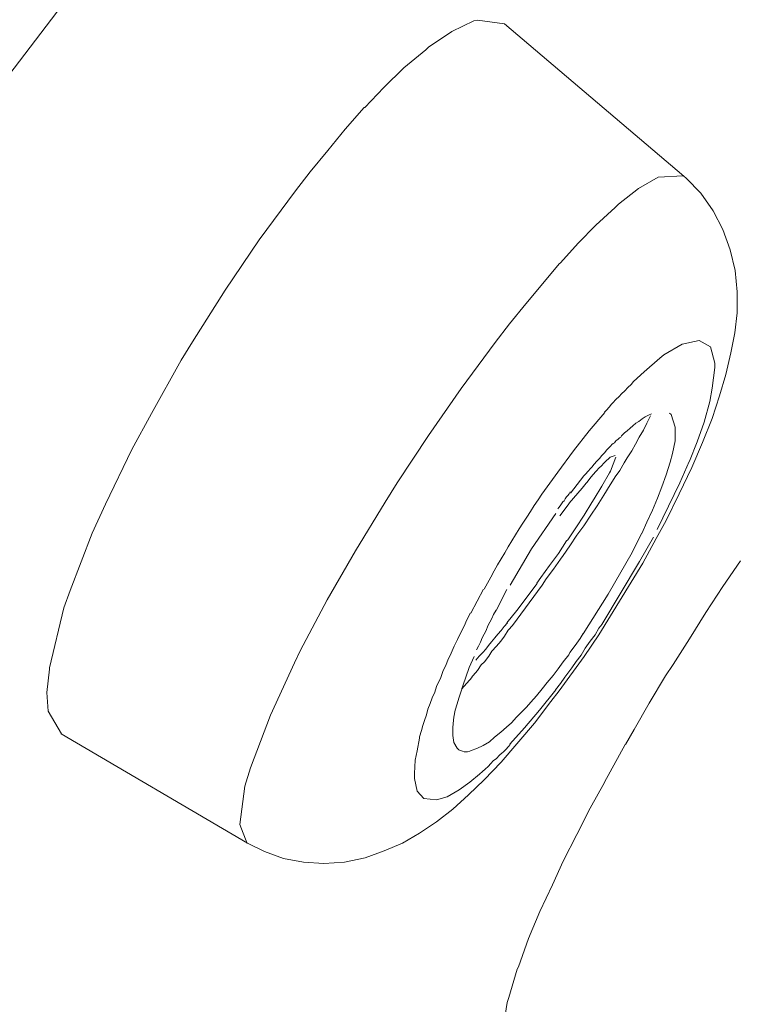
# Model space of a CAD drawing. Units: millimetres. Extents: x 0 to 997, y 0 to 1188.
# Drawn here: x 660 to 663, y 915 to 919 of the extents above; entities that cross this region are included whole.
import ezdxf

# ---------------------------------------------------------------- set-up
doc = ezdxf.new("R2010")
doc.units = ezdxf.units.MM
doc.header["$LTSCALE"] = 50.8
doc.layers.add('MODEL', color=7, linetype='Continuous', lineweight=20)

msp = doc.modelspace()

# ---------------------------------------------------------------- linework, layer by layer
at = {"layer": 'MODEL'}
for p, q in [((662.70876953, 917.21613649), (662.72796907, 917.26849887)), ((662.7041151, 917.20900939), (662.70876953, 917.21613649)), ((662.67546124, 917.15897423), (662.7041151, 917.20900939)), ((662.64680739, 917.11126629), (662.67546124, 917.15897423)), ((662.52768299, 917.09933931), (662.53233742, 917.10399374)), ((662.53233742, 917.10399374), (662.53713731, 917.11126629)), ((662.53713731, 917.11126629), (662.54193719, 917.1183934)), ((662.54193719, 917.1183934), (662.54673707, 917.12319328)), ((662.54673707, 917.12319328), (662.55139151, 917.13032038)), ((662.55139151, 917.13032038), (662.55619139, 917.13744748)), ((662.63735307, 917.09701209), (662.64680739, 917.11126629)), ((662.5086289, 917.07315812), (662.51328334, 917.07781256)), ((662.51328334, 917.07781256), (662.51808322, 917.08493966)), ((662.51808322, 917.08493966), (662.5228831, 917.09221221)), ((662.5228831, 917.09221221), (662.52768299, 917.09933931)), ((662.60869922, 917.04930415), (662.63735307, 917.09701209)), ((662.57771814, 917.00159621), (662.60869922, 917.04930415)), ((662.54673707, 916.95636094), (662.57771814, 917.00159621)), ((662.54208264, 916.95156106), (662.54673707, 916.95636094)), ((662.51110157, 916.90399857), (662.54208264, 916.95156106)), ((662.47764783, 916.85861784), (662.51110157, 916.90399857)), ((662.44433954, 916.81338257), (662.47764783, 916.85861784)), ((662.43008534, 916.79200127), (662.44433954, 916.81338257))]:
    msp.add_line(p, q, dxfattribs=at)
for points in [[(673.68523203, 951.76395768), (673.68523203, 951.76395768), (643.1080787, 911.74746841), (643.1080787, 911.74746841)], [(680.12900387, 945.82780996), (680.12900387, 945.82780996), (650.04522045, 906.44752352), (650.04522045, 906.44752352)], [(621.69426796, 868.43622224), (621.69426796, 868.43622224), (679.43607513, 944.02014448), (679.43607513, 944.02014448)], [(666.55027686, 926.7274707), (666.55027686, 926.7274707), (622.22043709, 868.69730685), (622.22043709, 868.69730685)], [(662.10703859, 918.88067816), (662.10703859, 918.88067816), (662.19038203, 918.92111355), (662.19038203, 918.92111355)], [(662.19038203, 918.92111355), (662.19038203, 918.92111355), (662.20478169, 918.92344076), (662.20478169, 918.92344076)], [(662.20478169, 918.92344076), (662.20478169, 918.92344076), (662.30717922, 918.90918656), (662.30717922, 918.90918656)], [(662.30659741, 918.90962292), (662.30659741, 918.90962292), (662.9857083, 918.33290955), (662.9857083, 918.33290955)], [(662.01889526, 918.82104323), (662.01889526, 918.82104323), (662.10703859, 918.88067816), (662.10703859, 918.88067816)], [(662.00929549, 918.81144347), (662.00929549, 918.81144347), (662.01889526, 918.82104323), (662.01889526, 918.82104323)], [(661.92595205, 918.74235422), (661.92595205, 918.74235422), (662.00929549, 918.81144347), (662.00929549, 918.81144347)], [(661.84959025, 918.6684651), (661.84959025, 918.6684651), (661.92595205, 918.74235422), (661.92595205, 918.74235422)], [(661.77817379, 918.59224875), (661.77817379, 918.59224875), (661.84959025, 918.6684651), (661.84959025, 918.6684651)], [(661.70428467, 918.51123253), (661.70428467, 918.51123253), (661.77570113, 918.59224875), (661.77570113, 918.59224875)], [(661.77570113, 918.59224875), (661.77570113, 918.59224875), (661.77817379, 918.59224875), (661.77817379, 918.59224875)], [(661.63752264, 918.4302163), (661.63752264, 918.4302163), (661.70428467, 918.51123253), (661.70428467, 918.51123253)], [(661.57076062, 918.34920007), (661.57076062, 918.34920007), (661.63752264, 918.4302163), (661.63752264, 918.4302163)], [(661.51607103, 918.27763816), (661.51607103, 918.27763816), (661.57076062, 918.34920007), (661.57076062, 918.34920007)], [(662.88854701, 918.32898238), (662.88854701, 918.32898238), (662.98381744, 918.33378226), (662.98381744, 918.33378226)], [(662.99516262, 918.32578245), (662.99516262, 918.32578245), (662.9857083, 918.33290955), (662.9857083, 918.33290955)], [(662.81465788, 918.28621977), (662.81465788, 918.28621977), (662.88854701, 918.32898238), (662.88854701, 918.32898238)], [(663.04999766, 918.2686202), (663.04999766, 918.2686202), (662.99516262, 918.32578245), (662.99516262, 918.32578245)], [(661.37774709, 918.09175173), (661.37774709, 918.09175173), (661.51607103, 918.27763816), (661.51607103, 918.27763816)], [(662.73844154, 918.22658485), (662.73844154, 918.22658485), (662.81465788, 918.28621977), (662.81465788, 918.28621977)], [(663.0977056, 918.20185817), (663.0977056, 918.20185817), (663.04999766, 918.2686202), (663.04999766, 918.2686202)], [(662.72651456, 918.21465786), (662.72651456, 918.21465786), (662.73844154, 918.22658485), (662.73844154, 918.22658485)], [(662.65262543, 918.14789583), (662.65262543, 918.14789583), (662.72651456, 918.21465786), (662.72651456, 918.21465786)], [(663.13348656, 918.13044171), (663.13348656, 918.13044171), (663.0977056, 918.20185817), (663.0977056, 918.20185817)], [(662.5858634, 918.07880659), (662.5858634, 918.07880659), (662.65262543, 918.14789583), (662.65262543, 918.14789583)], [(663.16199496, 918.05422537), (663.16199496, 918.05422537), (663.13348656, 918.13044171), (663.13348656, 918.13044171)], [(661.24916837, 917.90121088), (661.24916837, 917.90121088), (661.37774709, 918.09175173), (661.37774709, 918.09175173)], [(662.51910138, 918.00491747), (662.51910138, 918.00491747), (662.5858634, 918.07880659), (662.5858634, 918.07880659)], [(663.18104905, 917.97553636), (663.18104905, 917.97553636), (663.16199496, 918.05422537), (663.16199496, 918.05422537)], [(662.4524848, 917.92637391), (662.4524848, 917.92637391), (662.51444694, 918.00026303), (662.51444694, 918.00026303)], [(662.51444694, 918.00026303), (662.51444694, 918.00026303), (662.51910138, 918.00491747), (662.51910138, 918.00491747)], [(663.1883216, 917.89452013), (663.1883216, 917.89452013), (663.18104905, 917.97553636), (663.18104905, 917.97553636)], [(662.38804999, 917.85001211), (662.38804999, 917.85001211), (662.4524848, 917.92637391), (662.4524848, 917.92637391)], [(661.12524409, 917.70572468), (661.12524409, 917.70572468), (661.24916837, 917.90121088), (661.24916837, 917.90121088)], [(663.1883216, 917.81583112), (663.1883216, 917.81583112), (663.1883216, 917.89452013), (663.1883216, 917.89452013)], [(662.32608785, 917.77379577), (662.32608785, 917.77379577), (662.38804999, 917.85001211), (662.38804999, 917.85001211)], [(663.17872183, 917.73961477), (663.17872183, 917.73961477), (663.1883216, 917.81583112), (663.1883216, 917.81583112)], [(662.27139826, 917.70237931), (662.27139826, 917.70237931), (662.32608785, 917.77379577), (662.32608785, 917.77379577)], [(663.16446763, 917.66339843), (663.16446763, 917.66339843), (663.17872183, 917.73961477), (663.17872183, 917.73961477)], [(661.08233603, 917.63663544), (661.08233603, 917.63663544), (661.12524409, 917.70572468), (661.12524409, 917.70572468)], [(662.1432559, 917.52929257), (662.1432559, 917.52929257), (662.27198006, 917.70325201), (662.27198006, 917.70325201)], [(662.97930846, 917.69656127), (662.97930846, 917.69656127), (663.04359782, 917.71081547), (663.04359782, 917.71081547)], [(663.04359782, 917.71081547), (663.04359782, 917.71081547), (663.08650587, 917.6869615), (663.08650587, 917.6869615)], [(662.91021921, 917.65598043), (662.91021921, 917.65598043), (662.97930846, 917.69656127), (662.97930846, 917.69656127)], [(663.08650587, 917.6869615), (663.08650587, 917.6869615), (663.10323274, 917.62499936), (663.10323274, 917.62499936)], [(663.14541354, 917.5823822), (663.14541354, 917.5823822), (663.16446763, 917.66339843), (663.16446763, 917.66339843)], [(660.97033874, 917.43402215), (660.97033874, 917.43402215), (661.08233603, 917.63663544), (661.08233603, 917.63663544)], [(662.83633009, 917.59169107), (662.83633009, 917.59169107), (662.89581956, 917.64405344), (662.89581956, 917.64405344)], [(662.89581956, 917.64405344), (662.89581956, 917.64405344), (662.91021921, 917.65598043), (662.91021921, 917.65598043)], [(663.10323274, 917.62499936), (663.10323274, 917.62499936), (663.10323274, 917.60841794), (663.10323274, 917.60841794)], [(662.79574925, 917.55591011), (662.79574925, 917.55591011), (662.83633009, 917.59169107), (662.83633009, 917.59169107)], [(663.10323274, 917.60841794), (663.10323274, 917.60841794), (663.09363297, 917.52972893), (663.09363297, 917.52972893)], [(662.78629493, 917.54398313), (662.78629493, 917.54398313), (662.79574925, 917.55591011), (662.79574925, 917.55591011)], [(663.12155957, 917.50122052), (663.12155957, 917.50122052), (663.14541354, 917.5823822), (663.14541354, 917.5823822)], [(662.01933161, 917.35053325), (662.01933161, 917.35053325), (662.1432559, 917.52929257), (662.1432559, 917.52929257)], [(662.75051398, 917.50834763), (662.75051398, 917.50834763), (662.76244096, 917.52027461), (662.76244096, 917.52027461)], [(662.76244096, 917.52027461), (662.76244096, 917.52027461), (662.77436795, 917.53205614), (662.77436795, 917.53205614)], [(662.77436795, 917.53205614), (662.77436795, 917.53205614), (662.78629493, 917.54398313), (662.78629493, 917.54398313)], [(663.09363297, 917.52972893), (663.09363297, 917.52972893), (663.08417866, 917.47969377), (663.08417866, 917.47969377)], [(662.7124058, 917.470094), (662.7124058, 917.470094), (662.71706024, 917.47489389), (662.71706024, 917.47489389)], [(662.71706024, 917.47489389), (662.71706024, 917.47489389), (662.72898722, 917.48682087), (662.72898722, 917.48682087)], [(662.72898722, 917.48682087), (662.72898722, 917.48682087), (662.74091421, 917.49874786), (662.74091421, 917.49874786)], [(662.74091421, 917.49874786), (662.74091421, 917.49874786), (662.75051398, 917.50834763), (662.75051398, 917.50834763)], [(663.08417866, 917.47969377), (663.08417866, 917.47969377), (663.0626519, 917.40100476), (663.0626519, 917.40100476)], [(663.09290572, 917.41554986), (663.09290572, 917.41554986), (663.12155957, 917.50122052), (663.12155957, 917.50122052)], [(662.6277533, 917.36915098), (662.6277533, 917.36915098), (662.68738823, 917.43824023), (662.68738823, 917.43824023)], [(662.68607917, 917.43911293), (662.68607917, 917.43911293), (662.69335172, 917.44638548), (662.69335172, 917.44638548)], [(662.69335172, 917.44638548), (662.69335172, 917.44638548), (662.70280604, 917.45831247), (662.70280604, 917.45831247)], [(662.70280604, 917.45831247), (662.70280604, 917.45831247), (662.7124058, 917.470094), (662.7124058, 917.470094)], [(660.89644961, 917.29831633), (660.89644961, 917.29831633), (660.97033874, 917.43402215), (660.97033874, 917.43402215)], [(662.80433086, 917.39722303), (662.80433086, 917.39722303), (662.81625785, 917.40435013), (662.81625785, 917.40435013)], [(662.81625785, 917.40435013), (662.81625785, 917.40435013), (662.82818483, 917.41380445), (662.82818483, 917.41380445)], [(662.82818483, 917.41380445), (662.82818483, 917.41380445), (662.84011182, 917.42093155), (662.84011182, 917.42093155)], [(662.84011182, 917.42093155), (662.84011182, 917.42093155), (662.8520388, 917.4282041), (662.8520388, 917.4282041)], [(662.84578441, 917.39722303), (662.84578441, 917.39722303), (662.86003861, 917.42587689), (662.86003861, 917.42587689)], [(662.8520388, 917.4282041), (662.8520388, 917.4282041), (662.86382033, 917.43285854), (662.86382033, 917.43285854)], [(662.93160052, 917.4353312), (662.93160052, 917.4353312), (662.93872762, 917.43067677), (662.93872762, 917.43067677)], [(662.93872762, 917.43067677), (662.93872762, 917.43067677), (662.95298182, 917.38296883), (662.95298182, 917.38296883)], [(663.0626519, 917.40100476), (663.0626519, 917.40100476), (663.03647071, 917.32711563), (663.03647071, 917.32711563)], [(663.05712476, 917.32493387), (663.05712476, 917.32493387), (663.09290572, 917.41554986), (663.09290572, 917.41554986)], [(662.56811838, 917.29293464), (662.56811838, 917.29293464), (662.6277533, 917.36915098), (662.6277533, 917.36915098)], [(662.7614228, 917.36144208), (662.7614228, 917.36144208), (662.77102257, 917.36856918), (662.77102257, 917.36856918)], [(662.77102257, 917.36856918), (662.77102257, 917.36856918), (662.78280411, 917.37816895), (662.78280411, 917.37816895)], [(662.78280411, 917.37816895), (662.78280411, 917.37816895), (662.79240388, 917.38762326), (662.79240388, 917.38762326)], [(662.79240388, 917.38762326), (662.79240388, 917.38762326), (662.80433086, 917.39722303), (662.80433086, 917.39722303)], [(662.81713055, 917.34486066), (662.81713055, 917.34486066), (662.83385742, 917.37104185), (662.83385742, 917.37104185)], [(662.83385742, 917.37104185), (662.83385742, 917.37104185), (662.84578441, 917.39722303), (662.84578441, 917.39722303)], [(662.95298182, 917.38296883), (662.95298182, 917.38296883), (662.95298182, 917.37816895), (662.95298182, 917.37816895)], [(662.95298182, 917.37816895), (662.95298182, 917.37816895), (662.95298182, 917.33046101), (662.95298182, 917.33046101)], [(661.90020721, 917.17177393), (661.90020721, 917.17177393), (662.01933161, 917.35053325), (662.01933161, 917.35053325)], [(662.72331463, 917.32333391), (662.72331463, 917.32333391), (662.72811452, 917.33046101), (662.72811452, 917.33046101)], [(662.72811452, 917.33046101), (662.72811452, 917.33046101), (662.73276895, 917.33278822), (662.73276895, 917.33278822)], [(662.73276895, 917.33278822), (662.73276895, 917.33278822), (662.73756883, 917.33758811), (662.73756883, 917.33758811)], [(662.73756883, 917.33758811), (662.73756883, 917.33758811), (662.74236872, 917.34238799), (662.74236872, 917.34238799)], [(662.74236872, 917.34238799), (662.74236872, 917.34238799), (662.7471686, 917.34471521), (662.7471686, 917.34471521)], [(662.7471686, 917.34471521), (662.7471686, 917.34471521), (662.74949582, 917.34951509), (662.74949582, 917.34951509)], [(662.74949582, 917.34951509), (662.74949582, 917.34951509), (662.7614228, 917.36144208), (662.7614228, 917.36144208)], [(662.80287635, 917.31853402), (662.80287635, 917.31853402), (662.81713055, 917.34486066), (662.81713055, 917.34486066)], [(662.95298182, 917.33046101), (662.95298182, 917.33046101), (662.9435275, 917.28289852), (662.9435275, 917.28289852)], [(663.03647071, 917.32711563), (663.03647071, 917.32711563), (663.00781686, 917.25337196), (663.00781686, 917.25337196)], [(660.7963793, 917.09090315), (660.7963793, 917.09090315), (660.89644961, 917.29831633), (660.89644961, 917.29831633)], [(662.5086289, 917.21191841), (662.5086289, 917.21191841), (662.56811838, 917.29293464), (662.56811838, 917.29293464)], [(662.68520646, 917.28522573), (662.68520646, 917.28522573), (662.69466078, 917.29700727), (662.69466078, 917.29700727)], [(662.69466078, 917.29700727), (662.69466078, 917.29700727), (662.70426055, 917.30660704), (662.70426055, 917.30660704)], [(662.70426055, 917.30660704), (662.70426055, 917.30660704), (662.70906043, 917.31140692), (662.70906043, 917.31140692)], [(662.70906043, 917.31140692), (662.70906043, 917.31140692), (662.71371486, 917.31620681), (662.71371486, 917.31620681)], [(662.71371486, 917.31620681), (662.71371486, 917.31620681), (662.71851475, 917.32086124), (662.71851475, 917.32086124)], [(662.71851475, 917.32086124), (662.71851475, 917.32086124), (662.72331463, 917.32333391), (662.72331463, 917.32333391)], [(662.77189528, 917.26617165), (662.77189528, 917.26617165), (662.78862215, 917.29235284), (662.78862215, 917.29235284)], [(662.78862215, 917.29235284), (662.78862215, 917.29235284), (662.80287635, 917.31853402), (662.80287635, 917.31853402)], [(663.01668937, 917.22966344), (663.01668937, 917.22966344), (663.05712476, 917.32493387), (663.05712476, 917.32493387)], [(662.64709829, 917.24231768), (662.64709829, 917.24231768), (662.65655261, 917.25424466), (662.65655261, 917.25424466)], [(662.65655261, 917.25424466), (662.65655261, 917.25424466), (662.66615237, 917.26369898), (662.66615237, 917.26369898)], [(662.66615237, 917.26369898), (662.66615237, 917.26369898), (662.67560669, 917.27562597), (662.67560669, 917.27562597)], [(662.67560669, 917.27562597), (662.67560669, 917.27562597), (662.68520646, 917.28522573), (662.68520646, 917.28522573)], [(662.70658776, 917.26849887), (662.70658776, 917.26849887), (662.68753368, 917.24944478), (662.68753368, 917.24944478)], [(662.72564185, 917.27562597), (662.72564185, 917.27562597), (662.70658776, 917.26849887), (662.70658776, 917.26849887)], [(662.75996829, 917.24711756), (662.75996829, 917.24711756), (662.77189528, 917.26617165), (662.77189528, 917.26617165)], [(662.9435275, 917.28289852), (662.9435275, 917.28289852), (662.93392773, 917.24944478), (662.93392773, 917.24944478)], [(663.00665325, 917.2523538), (663.00665325, 917.2523538), (662.9708723, 917.17133757), (662.9708723, 917.17133757)], [(662.61364455, 917.20420951), (662.61364455, 917.20420951), (662.62324432, 917.21599104), (662.62324432, 917.21599104)], [(662.62324432, 917.21599104), (662.62324432, 917.21599104), (662.63269864, 917.22559081), (662.63269864, 917.22559081)], [(662.63269864, 917.22559081), (662.63269864, 917.22559081), (662.63749852, 917.23039069), (662.63749852, 917.23039069)], [(662.65175272, 917.21366382), (662.65175272, 917.21366382), (662.6351713, 917.19460974), (662.6351713, 917.19460974)], [(662.63749852, 917.23039069), (662.63749852, 917.23039069), (662.64709829, 917.24231768), (662.64709829, 917.24231768)], [(662.66847959, 917.23039069), (662.66847959, 917.23039069), (662.65175272, 917.21366382), (662.65175272, 917.21366382)], [(662.67080681, 917.23271791), (662.67080681, 917.23271791), (662.66847959, 917.23039069), (662.66847959, 917.23039069)], [(662.68753368, 917.24944478), (662.68753368, 917.24944478), (662.67080681, 917.23271791), (662.67080681, 917.23271791)], [(662.72666001, 917.19460974), (662.72666001, 917.19460974), (662.74324142, 917.21846371), (662.74324142, 917.21846371)], [(662.74324142, 917.21846371), (662.74324142, 917.21846371), (662.75996829, 917.24711756), (662.75996829, 917.24711756)], [(662.93392773, 917.24944478), (662.93392773, 917.24944478), (662.91967353, 917.20188229), (662.91967353, 917.20188229)], [(662.96898143, 917.12959313), (662.96898143, 917.12959313), (663.01668937, 917.22966344), (663.01668937, 917.22966344)], [(662.5086289, 917.21191841), (662.5086289, 917.21191841), (662.44899398, 917.12842952), (662.44899398, 917.12842952)], [(662.5567732, 917.13192034), (662.5567732, 917.13192034), (662.60680835, 917.19868237), (662.60680835, 917.19868237)], [(662.60651745, 917.19693696), (662.60651745, 917.19693696), (662.61364455, 917.20420951), (662.61364455, 917.20420951)], [(662.6351713, 917.19460974), (662.6351713, 917.19460974), (662.61844443, 917.17322844), (662.61844443, 917.17322844)], [(662.70993314, 917.16842855), (662.70993314, 917.16842855), (662.72666001, 917.19460974), (662.72666001, 917.19460974)], [(662.91967353, 917.20188229), (662.91967353, 917.20188229), (662.90294666, 917.15650157), (662.90294666, 917.15650157)], [(661.85482649, 917.0978848), (661.85482649, 917.0978848), (661.90020721, 917.17177393), (661.90020721, 917.17177393)], [(662.60171757, 917.15170168), (662.60171757, 917.15170168), (662.58513615, 917.1326476), (662.58513615, 917.1326476)], [(662.61611722, 917.17075577), (662.61611722, 917.17075577), (662.60171757, 917.15170168), (662.60171757, 917.15170168)], [(662.61844443, 917.17322844), (662.61844443, 917.17322844), (662.61611722, 917.17075577), (662.61611722, 917.17075577)], [(662.68375195, 917.1255205), (662.68375195, 917.1255205), (662.70760592, 917.16377412), (662.70760592, 917.16377412)], [(662.70760592, 917.16377412), (662.70760592, 917.16377412), (662.70993314, 917.16842855), (662.70993314, 917.16842855)], [(662.88520164, 916.99505092), (662.88520164, 916.99505092), (662.9708723, 917.17133757), (662.9708723, 917.17133757)], [(662.90294666, 917.15650157), (662.90294666, 917.15650157), (662.88621979, 917.11359351), (662.88621979, 917.11359351)], [(662.56840928, 917.11359351), (662.56840928, 917.11359351), (662.55168241, 917.09453943), (662.55168241, 917.09453943)], [(662.58513615, 917.1326476), (662.58513615, 917.1326476), (662.56840928, 917.11359351), (662.56840928, 917.11359351)], [(662.65742531, 917.08508511), (662.65742531, 917.08508511), (662.68375195, 917.1255205), (662.68375195, 917.1255205)], [(662.88621979, 917.11359351), (662.88621979, 917.11359351), (662.86716571, 917.06835824), (662.86716571, 917.06835824)], [(662.91894628, 917.02937736), (662.91894628, 917.02937736), (662.96898143, 917.12959313), (662.96898143, 917.12959313)], [(660.74634414, 916.98123307), (660.74634414, 916.98123307), (660.7963793, 917.09090315), (660.7963793, 917.09090315)], [(661.74282919, 916.91447104), (661.74282919, 916.91447104), (661.85482649, 917.0978848), (661.85482649, 917.0978848)], [(662.51619236, 917.04610423), (662.51619236, 917.04610423), (662.55197331, 917.09381217), (662.55197331, 917.09381217)], [(662.63371679, 917.04930415), (662.63371679, 917.04930415), (662.65742531, 917.08508511), (662.65742531, 917.08508511)], [(662.86716571, 917.06835824), (662.86716571, 917.06835824), (662.84578441, 917.02312297), (662.84578441, 917.02312297)], [(662.40899494, 916.92217995), (662.40899494, 916.92217995), (662.50193815, 917.055704), (662.50193815, 917.055704)], [(662.60739016, 917.00886876), (662.60739016, 917.00886876), (662.63371679, 917.04930415), (662.63371679, 917.04930415)], [(662.88083811, 916.96028812), (662.88083811, 916.96028812), (662.91894628, 917.02937736), (662.91894628, 917.02937736)], [(662.58120897, 916.97308781), (662.58120897, 916.97308781), (662.60739016, 917.00886876), (662.60739016, 917.00886876)], [(662.84578441, 917.02312297), (662.84578441, 917.02312297), (662.82673032, 916.98021491), (662.82673032, 916.98021491)], [(660.66285524, 916.76451102), (660.66285524, 916.76451102), (660.74634414, 916.98123307), (660.74634414, 916.98123307)], [(662.55502778, 916.93250697), (662.55502778, 916.93250697), (662.58120897, 916.97308781), (662.58120897, 916.97308781)], [(662.79022211, 916.90792575), (662.79022211, 916.90792575), (662.82600306, 916.9793422), (662.82600306, 916.9793422)], [(662.81843961, 916.87345385), (662.81843961, 916.87345385), (662.87080198, 916.96639706), (662.87080198, 916.96639706)], [(662.83080295, 916.86734491), (662.83080295, 916.86734491), (662.88083811, 916.96028812), (662.88083811, 916.96028812)], [(662.32797871, 916.78400146), (662.32797871, 916.78400146), (662.40899494, 916.92217995), (662.40899494, 916.92217995)], [(662.5288466, 916.89672602), (662.5288466, 916.89672602), (662.55502778, 916.93250697), (662.55502778, 916.93250697)], [(661.63563178, 916.72858462), (661.63563178, 916.72858462), (661.74282919, 916.91447104), (661.74282919, 916.91447104)], [(662.49306564, 916.84436364), (662.49306564, 916.84436364), (662.51924683, 916.88247181), (662.51924683, 916.88247181)], [(662.51924683, 916.88247181), (662.51924683, 916.88247181), (662.5288466, 916.89672602), (662.5288466, 916.89672602)], [(662.69975156, 916.75054772), (662.69975156, 916.75054772), (662.79022211, 916.90792575), (662.79022211, 916.90792575)], [(662.46441179, 916.80858269), (662.46441179, 916.80858269), (662.49306564, 916.84436364), (662.49306564, 916.84436364)], [(662.66397061, 916.59578782), (662.66397061, 916.59578782), (662.83080295, 916.86734491), (662.83080295, 916.86734491)], [(662.81843961, 916.87345385), (662.81843961, 916.87345385), (662.67546124, 916.63520505), (662.67546124, 916.63520505)], [(663.13406836, 916.77876522), (663.13406836, 916.77876522), (663.20083039, 916.87650832), (663.20083039, 916.87650832)], [(662.45015759, 916.78472872), (662.45015759, 916.78472872), (662.46441179, 916.80858269), (662.46441179, 916.80858269)], [(662.22747205, 916.76858365), (662.22747205, 916.76858365), (662.17976411, 916.67811311), (662.17976411, 916.67811311)], [(662.31605173, 916.76727459), (662.31605173, 916.76727459), (662.27561634, 916.68873103), (662.27561634, 916.68873103)], [(662.44957578, 916.78400146), (662.44957578, 916.78400146), (662.33743303, 916.63142332), (662.33743303, 916.63142332)], [(662.3541599, 916.68873103), (662.3541599, 916.68873103), (662.43037624, 916.79112856), (662.43037624, 916.79112856)], [(663.069779, 916.68102213), (663.069779, 916.68102213), (663.13406836, 916.77876522), (663.13406836, 916.77876522)], [(660.63900127, 916.697749), (660.63900127, 916.697749), (660.66285524, 916.76451102), (660.66285524, 916.76451102)], [(662.60448114, 916.60044225), (662.60448114, 916.60044225), (662.69975156, 916.75054772), (662.69975156, 916.75054772)], [(660.58416623, 916.47128173), (660.58416623, 916.47128173), (660.63900127, 916.697749), (660.63900127, 916.697749)], [(661.53323425, 916.53557109), (661.53323425, 916.53557109), (661.63563178, 916.72858462), (661.63563178, 916.72858462)], [(662.16420085, 916.65280463), (662.16420085, 916.65280463), (662.1786005, 916.67898581), (662.1786005, 916.67898581)], [(662.25147147, 916.64407756), (662.25147147, 916.64407756), (662.25859857, 916.65847722), (662.25859857, 916.65847722)], [(662.25859857, 916.65847722), (662.25859857, 916.65847722), (662.26572567, 916.67273142), (662.26572567, 916.67273142)], [(662.26572567, 916.67273142), (662.26572567, 916.67273142), (662.27532544, 916.68945829), (662.27532544, 916.68945829)], [(662.3541599, 916.68873103), (662.3541599, 916.68873103), (662.31605173, 916.64102309), (662.31605173, 916.64102309)], [(663.00781686, 916.58095181), (663.00781686, 916.58095181), (663.069779, 916.68102213), (663.069779, 916.68102213)], [(662.14049233, 916.60276947), (662.14049233, 916.60276947), (662.15474653, 916.62895066), (662.15474653, 916.62895066)], [(662.15474653, 916.62895066), (662.15474653, 916.62895066), (662.16420085, 916.65280463), (662.16420085, 916.65280463)], [(662.23707182, 916.61309649), (662.23707182, 916.61309649), (662.24434437, 916.62982336), (662.24434437, 916.62982336)], [(662.24434437, 916.62982336), (662.24434437, 916.62982336), (662.25147147, 916.64407756), (662.25147147, 916.64407756)], [(662.29408862, 916.61280559), (662.29408862, 916.61280559), (662.30601561, 916.62720524), (662.30601561, 916.62720524)], [(662.30601561, 916.62720524), (662.30601561, 916.62720524), (662.31794259, 916.64145945), (662.31794259, 916.64145945)], [(662.32143342, 916.61324194), (662.32143342, 916.61324194), (662.33816029, 916.63229603), (662.33816029, 916.63229603)], [(662.66469786, 916.62182356), (662.66469786, 916.62182356), (662.65044366, 916.59564237), (662.65044366, 916.59564237)], [(662.67662485, 916.63607776), (662.67662485, 916.63607776), (662.66469786, 916.62182356), (662.66469786, 916.62182356)], [(662.12856534, 916.5789155), (662.12856534, 916.5789155), (662.14049233, 916.60276947), (662.14049233, 916.60276947)], [(662.21569051, 916.56786122), (662.21569051, 916.56786122), (662.22281761, 916.58458809), (662.22281761, 916.58458809)], [(662.22281761, 916.58458809), (662.22281761, 916.58458809), (662.22994472, 916.59884229), (662.22994472, 916.59884229)], [(662.22994472, 916.59884229), (662.22994472, 916.59884229), (662.23707182, 916.61309649), (662.23707182, 916.61309649)], [(662.25830767, 916.56989754), (662.25830767, 916.56989754), (662.27023465, 916.58429719), (662.27023465, 916.58429719)], [(662.27023465, 916.58429719), (662.27023465, 916.58429719), (662.28216164, 916.59855139), (662.28216164, 916.59855139)], [(662.28216164, 916.59855139), (662.28216164, 916.59855139), (662.29408862, 916.61280559), (662.29408862, 916.61280559)], [(662.29292501, 916.57266111), (662.29292501, 916.57266111), (662.30717922, 916.59171519), (662.30717922, 916.59171519)], [(662.30717922, 916.59171519), (662.30717922, 916.59171519), (662.32143342, 916.61324194), (662.32143342, 916.61324194)], [(662.59313595, 916.58226087), (662.59313595, 916.58226087), (662.57408187, 916.55607969), (662.57408187, 916.55607969)], [(662.60506294, 916.60131496), (662.60506294, 916.60131496), (662.59313595, 916.58226087), (662.59313595, 916.58226087)], [(662.60913557, 916.51462614), (662.60913557, 916.51462614), (662.66397061, 916.59578782), (662.66397061, 916.59578782)], [(662.65044366, 916.59564237), (662.65044366, 916.59564237), (662.63138958, 916.5717884), (662.63138958, 916.5717884)], [(662.94585472, 916.48320872), (662.94585472, 916.48320872), (663.00781686, 916.58095181), (663.00781686, 916.58095181)], [(662.10471137, 916.52640768), (662.10471137, 916.52640768), (662.11663836, 916.55273431), (662.11663836, 916.55273431)], [(662.11663836, 916.55273431), (662.11663836, 916.55273431), (662.12856534, 916.5789155), (662.12856534, 916.5789155)], [(662.20143631, 916.53920737), (662.20143631, 916.53920737), (662.20856341, 916.55360702), (662.20856341, 916.55360702)], [(662.20856341, 916.55360702), (662.20856341, 916.55360702), (662.21569051, 916.56786122), (662.21569051, 916.56786122)], [(662.23692637, 916.54138913), (662.23692637, 916.54138913), (662.24638068, 916.55564333), (662.24638068, 916.55564333)], [(662.24638068, 916.55564333), (662.24638068, 916.55564333), (662.25830767, 916.56989754), (662.25830767, 916.56989754)], [(662.25947128, 916.53455293), (662.25947128, 916.53455293), (662.27619815, 916.55360702), (662.27619815, 916.55360702)], [(662.27619815, 916.55360702), (662.27619815, 916.55360702), (662.29292501, 916.57266111), (662.29292501, 916.57266111)], [(662.57408187, 916.55607969), (662.57408187, 916.55607969), (662.55502778, 916.52975305), (662.55502778, 916.52975305)], [(662.61233549, 916.54546176), (662.61233549, 916.54546176), (662.59793584, 916.51928057), (662.59793584, 916.51928057)], [(662.63138958, 916.5717884), (662.63138958, 916.5717884), (662.61233549, 916.54546176), (662.61233549, 916.54546176)], [(661.5117075, 916.49033582), (661.5117075, 916.49033582), (661.53323425, 916.53557109), (661.53323425, 916.53557109)], [(662.09278439, 916.50022649), (662.09278439, 916.50022649), (662.10471137, 916.52640768), (662.10471137, 916.52640768)], [(662.17307336, 916.47186354), (662.17307336, 916.47186354), (662.19212745, 916.51462614), (662.19212745, 916.51462614)], [(662.19881819, 916.50080829), (662.19881819, 916.50080829), (662.21074518, 916.51520795), (662.21074518, 916.51520795)], [(662.21074518, 916.51520795), (662.21074518, 916.51520795), (662.22499938, 916.52946215), (662.22499938, 916.52946215)], [(662.22499938, 916.52946215), (662.22499938, 916.52946215), (662.23692637, 916.54138913), (662.23692637, 916.54138913)], [(662.23096287, 916.49411755), (662.23096287, 916.49411755), (662.24754429, 916.51549885), (662.24754429, 916.51549885)], [(662.24754429, 916.51549885), (662.24754429, 916.51549885), (662.25947128, 916.53455293), (662.25947128, 916.53455293)], [(662.51386514, 916.38357476), (662.51386514, 916.38357476), (662.60913557, 916.51462614), (662.60913557, 916.51462614)], [(662.5502279, 916.52029873), (662.5502279, 916.52029873), (662.5288466, 916.49411755), (662.5288466, 916.49411755)], [(662.55502778, 916.52975305), (662.55502778, 916.52975305), (662.5502279, 916.52029873), (662.5502279, 916.52029873)], [(662.59793584, 916.51928057), (662.59793584, 916.51928057), (662.57888175, 916.4954266), (662.57888175, 916.4954266)], [(660.58416623, 916.4666273), (660.58416623, 916.4666273), (660.58416623, 916.47128173), (660.58416623, 916.47128173)], [(661.4210915, 916.29252241), (661.4210915, 916.29252241), (661.5117075, 916.49033582), (661.5117075, 916.49033582)], [(662.0737303, 916.45731843), (662.0737303, 916.45731843), (662.08565729, 916.48349962), (662.08565729, 916.48349962)], [(662.08565729, 916.48349962), (662.08565729, 916.48349962), (662.09278439, 916.50022649), (662.09278439, 916.50022649)], [(662.14921939, 916.40262884), (662.14921939, 916.40262884), (662.17307336, 916.47186354), (662.17307336, 916.47186354)], [(662.20463623, 916.46066381), (662.20463623, 916.46066381), (662.21903589, 916.48219056), (662.21903589, 916.48219056)], [(662.21903589, 916.48219056), (662.21903589, 916.48219056), (662.23096287, 916.49411755), (662.23096287, 916.49411755)], [(662.5288466, 916.49411755), (662.5288466, 916.49411755), (662.50979251, 916.46779091), (662.50979251, 916.46779091)], [(662.56230033, 916.47171809), (662.56230033, 916.47171809), (662.5431008, 916.44539145), (662.5431008, 916.44539145)], [(662.57888175, 916.4954266), (662.57888175, 916.4954266), (662.56230033, 916.47171809), (662.56230033, 916.47171809)], [(662.91720086, 916.44030066), (662.91720086, 916.44030066), (662.94585472, 916.48320872), (662.94585472, 916.48320872)], [(660.57471192, 916.37833852), (660.57471192, 916.37833852), (660.58416623, 916.4666273), (660.58416623, 916.4666273)], [(662.0594761, 916.42168293), (662.0594761, 916.42168293), (662.06413053, 916.43113725), (662.06413053, 916.43113725)], [(662.06413053, 916.43113725), (662.06413053, 916.43113725), (662.0737303, 916.45731843), (662.0737303, 916.45731843)], [(662.18500034, 916.43608258), (662.18500034, 916.43608258), (662.14441951, 916.39084731), (662.14441951, 916.39084731)], [(662.18325493, 916.43680984), (662.18325493, 916.43680984), (662.18805482, 916.44160972), (662.18805482, 916.44160972)], [(662.18805482, 916.44160972), (662.18805482, 916.44160972), (662.20463623, 916.46066381), (662.20463623, 916.46066381)], [(662.49073842, 916.44160972), (662.49073842, 916.44160972), (662.46921167, 916.41542853), (662.46921167, 916.41542853)], [(662.50979251, 916.46779091), (662.50979251, 916.46779091), (662.49073842, 916.44160972), (662.49073842, 916.44160972)], [(662.5359737, 916.43593713), (662.5359737, 916.43593713), (662.51939228, 916.41208316), (662.51939228, 916.41208316)], [(662.5431008, 916.44539145), (662.5431008, 916.44539145), (662.5359737, 916.43593713), (662.5359737, 916.43593713)], [(662.85523872, 916.33790313), (662.85523872, 916.33790313), (662.91720086, 916.44030066), (662.91720086, 916.44030066)], [(662.04274923, 916.37877487), (662.04274923, 916.37877487), (662.04987633, 916.40015618), (662.04987633, 916.40015618)], [(662.04987633, 916.40015618), (662.04987633, 916.40015618), (662.0594761, 916.42168293), (662.0594761, 916.42168293)], [(662.14180139, 916.37964758), (662.14180139, 916.37964758), (662.14892849, 916.4033561), (662.14892849, 916.4033561)], [(662.46921167, 916.41542853), (662.46921167, 916.41542853), (662.45015759, 916.39157456), (662.45015759, 916.39157456)], [(662.51939228, 916.41208316), (662.51939228, 916.41208316), (662.50033819, 916.38822919), (662.50033819, 916.38822919)], [(660.5795118, 916.30692206), (660.5795118, 916.30692206), (660.57471192, 916.37833852), (660.57471192, 916.37833852)], [(662.02602236, 916.33586682), (662.02602236, 916.33586682), (662.03314946, 916.35724812), (662.03314946, 916.35724812)], [(662.03314946, 916.35724812), (662.03314946, 916.35724812), (662.04274923, 916.37877487), (662.04274923, 916.37877487)], [(662.13467429, 916.35579361), (662.13467429, 916.35579361), (662.14180139, 916.37964758), (662.14180139, 916.37964758)], [(662.42877628, 916.36539338), (662.42877628, 916.36539338), (662.40724953, 916.34153941), (662.40724953, 916.34153941)], [(662.45015759, 916.39157456), (662.45015759, 916.39157456), (662.42877628, 916.36539338), (662.42877628, 916.36539338)], [(662.5015018, 916.38735648), (662.5015018, 916.38735648), (662.43953966, 916.31099469), (662.43953966, 916.31099469)], [(662.48288407, 916.34313937), (662.48288407, 916.34313937), (662.51386514, 916.38357476), (662.51386514, 916.38357476)], [(662.01656804, 916.31434006), (662.01656804, 916.31434006), (662.02602236, 916.33586682), (662.02602236, 916.33586682)], [(662.12042008, 916.31055834), (662.12042008, 916.31055834), (662.12754719, 916.33426686), (662.12754719, 916.33426686)], [(662.12754719, 916.33426686), (662.12754719, 916.33426686), (662.13467429, 916.35579361), (662.13467429, 916.35579361)], [(662.39052266, 916.32248532), (662.39052266, 916.32248532), (662.37146857, 916.30343124), (662.37146857, 916.30343124)], [(662.40724953, 916.34153941), (662.40724953, 916.34153941), (662.39052266, 916.32248532), (662.39052266, 916.32248532)], [(662.42092193, 916.26212314), (662.42092193, 916.26212314), (662.48288407, 916.34313937), (662.48288407, 916.34313937)], [(662.79807647, 916.23783282), (662.79807647, 916.23783282), (662.85523872, 916.33790313), (662.85523872, 916.33790313)], [(660.62954696, 916.22110595), (660.62954696, 916.22110595), (660.5795118, 916.30692206), (660.5795118, 916.30692206)], [(661.34487516, 916.09223633), (661.34487516, 916.09223633), (661.4210915, 916.29252241), (661.4210915, 916.29252241)], [(662.00464106, 916.27143201), (662.00464106, 916.27143201), (662.01176816, 916.29295876), (662.01176816, 916.29295876)], [(662.01176816, 916.29295876), (662.01176816, 916.29295876), (662.01656804, 916.31434006), (662.01656804, 916.31434006)], [(662.11329298, 916.26037773), (662.11329298, 916.26037773), (662.1156202, 916.2842317), (662.1156202, 916.2842317)], [(662.1156202, 916.2842317), (662.1156202, 916.2842317), (662.12042008, 916.31055834), (662.12042008, 916.31055834)], [(662.35241449, 916.28437715), (662.35241449, 916.28437715), (662.3333604, 916.2628504), (662.3333604, 916.2628504)], [(662.37146857, 916.30343124), (662.37146857, 916.30343124), (662.35241449, 916.28437715), (662.35241449, 916.28437715)], [(662.3823774, 916.24437811), (662.3823774, 916.24437811), (662.43953966, 916.31099469), (662.43953966, 916.31099469)], [(661.99271407, 916.23332384), (661.99271407, 916.23332384), (661.99751396, 916.25237792), (661.99751396, 916.25237792)], [(661.99751396, 916.25237792), (661.99751396, 916.25237792), (662.00464106, 916.27143201), (662.00464106, 916.27143201)], [(662.11082032, 916.24379631), (662.11082032, 916.24379631), (662.11329298, 916.26037773), (662.11329298, 916.26037773)], [(662.31430632, 916.24626898), (662.31430632, 916.24626898), (662.29292501, 916.22721489), (662.29292501, 916.22721489)], [(662.29467043, 916.11434489), (662.29467043, 916.11434489), (662.42092193, 916.26212314), (662.42092193, 916.26212314)], [(662.3333604, 916.2628504), (662.3333604, 916.2628504), (662.31430632, 916.24626898), (662.31430632, 916.24626898)], [(662.32754236, 916.18241597), (662.32754236, 916.18241597), (662.3823774, 916.24437811), (662.3823774, 916.24437811)], [(660.6288197, 916.2215423), (660.6288197, 916.2215423), (661.33425723, 915.8068614), (661.33425723, 915.8068614)], [(661.98558697, 916.20946987), (661.98558697, 916.20946987), (661.99271407, 916.23332384), (661.99271407, 916.23332384)], [(661.98558697, 916.20481543), (661.98558697, 916.20481543), (661.98558697, 916.20946987), (661.98558697, 916.20946987)], [(662.11082032, 916.21514246), (662.11082032, 916.21514246), (662.11082032, 916.24379631), (662.11082032, 916.24379631)], [(662.1156202, 916.18896127), (662.1156202, 916.18896127), (662.11082032, 916.21514246), (662.11082032, 916.21514246)], [(662.26907104, 916.20816081), (662.26907104, 916.20816081), (662.25001696, 916.19143394), (662.25001696, 916.19143394)], [(662.29292501, 916.22721489), (662.29292501, 916.22721489), (662.26907104, 916.20816081), (662.26907104, 916.20816081)], [(662.76476818, 916.18052511), (662.76476818, 916.18052511), (662.79807647, 916.23783282), (662.79807647, 916.23783282)], [(661.9759872, 916.15710749), (661.9759872, 916.15710749), (661.98558697, 916.20481543), (661.98558697, 916.20481543)], [(662.12754719, 916.16743452), (662.12754719, 916.16743452), (662.1156202, 916.18896127), (662.1156202, 916.18896127)], [(662.22616299, 916.17717974), (662.22616299, 916.17717974), (662.20230902, 916.16525275), (662.20230902, 916.16525275)], [(662.25001696, 916.19143394), (662.25001696, 916.19143394), (662.22616299, 916.17717974), (662.22616299, 916.17717974)], [(662.32157887, 916.17383436), (662.32157887, 916.17383436), (662.3119791, 916.16190738), (662.3119791, 916.16190738)], [(662.32870597, 916.18096146), (662.32870597, 916.18096146), (662.32157887, 916.17383436), (662.32157887, 916.17383436)], [(662.68549736, 916.03812854), (662.68549736, 916.03812854), (662.76404092, 916.18110691), (662.76404092, 916.18110691)], [(661.9688601, 916.12132654), (661.9688601, 916.12132654), (661.9759872, 916.15710749), (661.9759872, 916.15710749)], [(662.13467429, 916.16030742), (662.13467429, 916.16030742), (662.12754719, 916.16743452), (662.12754719, 916.16743452)], [(662.14034688, 916.1579802), (662.14034688, 916.1579802), (662.13321978, 916.16045287), (662.13321978, 916.16045287)], [(662.14747398, 916.15565298), (662.14747398, 916.15565298), (662.14034688, 916.1579802), (662.14034688, 916.1579802)], [(662.15460108, 916.15332577), (662.15460108, 916.15332577), (662.14747398, 916.15565298), (662.14747398, 916.15565298)], [(662.16187363, 916.15332577), (662.16187363, 916.15332577), (662.15460108, 916.15332577), (662.15460108, 916.15332577)], [(662.16652806, 916.15332577), (662.16652806, 916.15332577), (662.16187363, 916.15332577), (662.16187363, 916.15332577)], [(662.17612783, 916.15565298), (662.17612783, 916.15565298), (662.16652806, 916.15332577), (662.16652806, 916.15332577)], [(662.18092772, 916.1579802), (662.18092772, 916.1579802), (662.17612783, 916.15565298), (662.17612783, 916.15565298)], [(662.18805482, 916.16045287), (662.18805482, 916.16045287), (662.18092772, 916.1579802), (662.18092772, 916.1579802)], [(662.19518192, 916.16278008), (662.19518192, 916.16278008), (662.18805482, 916.16045287), (662.18805482, 916.16045287)], [(662.20230902, 916.16525275), (662.20230902, 916.16525275), (662.19518192, 916.16278008), (662.19518192, 916.16278008)], [(662.28812513, 916.14038062), (662.28812513, 916.14038062), (662.27619815, 916.12845364), (662.27619815, 916.12845364)], [(662.2977249, 916.14998039), (662.2977249, 916.14998039), (662.28812513, 916.14038062), (662.28812513, 916.14038062)], [(662.30252478, 916.15230761), (662.30252478, 916.15230761), (662.2977249, 916.14998039), (662.2977249, 916.14998039)], [(662.3119791, 916.16190738), (662.3119791, 916.16190738), (662.30252478, 916.15230761), (662.30252478, 916.15230761)], [(661.96653289, 916.07129138), (661.96653289, 916.07129138), (661.9688601, 916.12132654), (661.9688601, 916.12132654)], [(662.23023562, 916.04758286), (662.23023562, 916.04758286), (662.29467043, 916.11434489), (662.29467043, 916.11434489)], [(662.24521707, 916.09747257), (662.24521707, 916.09747257), (662.23343554, 916.08801825), (662.23343554, 916.08801825)], [(662.25481684, 916.10939955), (662.25481684, 916.10939955), (662.24521707, 916.09747257), (662.24521707, 916.09747257)], [(662.26441661, 916.11899932), (662.26441661, 916.11899932), (662.25481684, 916.10939955), (662.25481684, 916.10939955)], [(662.27619815, 916.12845364), (662.27619815, 916.12845364), (662.26441661, 916.11899932), (662.26441661, 916.11899932)], [(661.32349385, 916.02314709), (661.32349385, 916.02314709), (661.34487516, 916.09223633), (661.34487516, 916.09223633)], [(661.96653289, 916.05223729), (661.96653289, 916.05223729), (661.96653289, 916.07129138), (661.96653289, 916.07129138)], [(662.21190879, 916.06896416), (662.21190879, 916.06896416), (662.17612783, 916.03798309), (662.17612783, 916.03798309)], [(662.22383577, 916.07841848), (662.22383577, 916.07841848), (662.21190879, 916.06896416), (662.21190879, 916.06896416)], [(662.23343554, 916.08801825), (662.23343554, 916.08801825), (662.22383577, 916.07841848), (662.22383577, 916.07841848)], [(661.30443977, 915.8778415), (661.30443977, 915.8778415), (661.32349385, 916.02314709), (661.32349385, 916.02314709)], [(661.9759872, 916.00452935), (661.9759872, 916.00452935), (661.96653289, 916.05223729), (661.96653289, 916.05223729)], [(662.17612783, 916.03798309), (662.17612783, 916.03798309), (662.13569244, 916.00932924), (662.13569244, 916.00932924)], [(662.17074614, 915.9904206), (662.17074614, 915.9904206), (662.23023562, 916.04758286), (662.23023562, 916.04758286)], [(662.63124413, 915.93994909), (662.63124413, 915.93994909), (662.68607917, 916.03754674), (662.68607917, 916.03754674)], [(662.00216839, 915.97602095), (662.00216839, 915.97602095), (661.9759872, 916.00452935), (661.9759872, 916.00452935)], [(662.13569244, 916.00932924), (662.13569244, 916.00932924), (662.09031172, 915.98314805), (662.09031172, 915.98314805)], [(662.11111122, 915.93558556), (662.11111122, 915.93558556), (662.17074614, 915.9904206), (662.17074614, 915.9904206)], [(662.04987633, 915.97122107), (662.04987633, 915.97122107), (662.00216839, 915.97602095), (662.00216839, 915.97602095)], [(662.09031172, 915.98314805), (662.09031172, 915.98314805), (662.04987633, 915.97122107), (662.04987633, 915.97122107)], [(662.04914908, 915.88787762), (662.04914908, 915.88787762), (662.11111122, 915.93558556), (662.11111122, 915.93558556)], [(662.58120897, 915.83987878), (662.58120897, 915.83987878), (662.63124413, 915.93994909), (662.63124413, 915.93994909)], [(661.33294817, 915.80627959), (661.33294817, 915.80627959), (661.30443977, 915.8778415), (661.30443977, 915.8778415)], [(661.98485972, 915.84511502), (661.98485972, 915.84511502), (662.04914908, 915.88787762), (662.04914908, 915.88787762)], [(661.92042491, 915.8068614), (661.92042491, 915.8068614), (661.98485972, 915.84511502), (661.98485972, 915.84511502)], [(662.5288466, 915.73966302), (662.5288466, 915.73966302), (662.58120897, 915.83987878), (662.58120897, 915.83987878)], [(661.33425723, 915.8068614), (661.33425723, 915.8068614), (661.39854659, 915.77588032), (661.39854659, 915.77588032)], [(661.85133567, 915.77835299), (661.85133567, 915.77835299), (661.92042491, 915.8068614), (661.92042491, 915.8068614)], [(661.39854659, 915.77588032), (661.39854659, 915.77588032), (661.4701085, 915.74969914), (661.4701085, 915.74969914)], [(661.77991921, 915.75217181), (661.77991921, 915.75217181), (661.85133567, 915.77835299), (661.85133567, 915.77835299)], [(661.4701085, 915.74969914), (661.4701085, 915.74969914), (661.54632484, 915.73544494), (661.54632484, 915.73544494)], [(661.54632484, 915.73544494), (661.54632484, 915.73544494), (661.62254119, 915.73064505), (661.62254119, 915.73064505)], [(661.62254119, 915.73064505), (661.62254119, 915.73064505), (661.7012302, 915.73544494), (661.7012302, 915.73544494)], [(661.7012302, 915.73544494), (661.7012302, 915.73544494), (661.77991921, 915.75217181), (661.77991921, 915.75217181)], [(662.48826576, 915.64919247), (662.48826576, 915.64919247), (662.5288466, 915.73966302), (662.5288466, 915.73966302)], [(662.44070327, 915.54912216), (662.44070327, 915.54912216), (662.48826576, 915.64919247), (662.48826576, 915.64919247)], [(662.39779521, 915.44657918), (662.39779521, 915.44657918), (662.44070327, 915.54912216), (662.44070327, 915.54912216)], [(662.35968704, 915.33938176), (662.35968704, 915.33938176), (662.39779521, 915.44657918), (662.39779521, 915.44657918)], [(662.32390609, 915.22258458), (662.32390609, 915.22258458), (662.35488716, 915.32978199), (662.35488716, 915.32978199)], [(662.35488716, 915.32978199), (662.35488716, 915.32978199), (662.35968704, 915.33938176), (662.35968704, 915.33938176)], [(662.30237933, 915.10826007), (662.30237933, 915.10826007), (662.31677898, 915.20353049), (662.31677898, 915.20353049)], [(662.31677898, 915.20353049), (662.31677898, 915.20353049), (662.32390609, 915.22258458), (662.32390609, 915.22258458)]]:
    msp.add_open_spline(points, degree=3, dxfattribs=at)
msp.add_open_spline([(662.44899398, 917.12842952), (662.44899398, 917.12842952), (662.44899398, 917.12842952), (662.44899398, 917.12842952), (662.37045042, 917.014105), (662.29656129, 916.89250794), (662.22979926, 916.76858365)], degree=3, knots=[0, 0, 0, 0, 1, 1, 1, 2, 2, 2, 2], dxfattribs=at)

doc.saveas('drawing.dxf')
